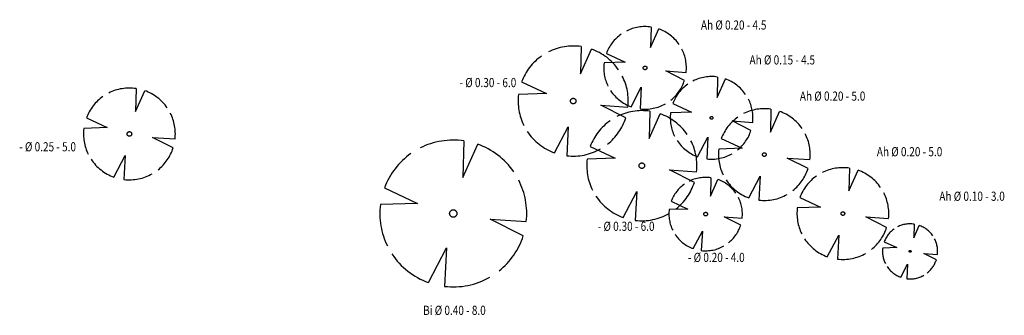
# Model space of a CAD drawing. Units: millimetres. Extents: x 3553002 to 3553673, y 5947995 to 5948288.
# Drawn here: x 3553014 to 3553068, y 5948044 to 5948060 of the extents above; entities that cross this region are included whole.
import ezdxf

# ---------------------------------------------------------------- set-up
doc = ezdxf.new("R2010")
doc.units = ezdxf.units.MM
doc.linetypes.add('AUSGEZOGEN', pattern=[1000, 1000, 0])
doc.layers.add('Bäume', color=7, linetype='AUSGEZOGEN')
doc.styles.get("Standard").update_dxf_attribs({"font": 'arial.ttf'})

msp = doc.modelspace()

# ---------------------------------------------------------------- linework, layer by layer
at = {"layer": 'Bäume'}
for p, q in [((3553048.829, 5948059.253), (3553048.8, 5948058.135)), ((3553048.8, 5948058.135), (3553049.252, 5948059.149)), ((3553045.025, 5948058.187), (3553044.987, 5948056.695)), ((3553044.987, 5948056.695), (3553045.59, 5948058.047)), ((3553046.396, 5948057.813), (3553047.413, 5948057.338)), ((3553047.413, 5948057.338), (3553046.271, 5948057.301)), ((3553050.648, 5948056.344), (3553049.63, 5948056.858)), ((3553049.63, 5948056.858), (3553050.74, 5948056.779)), ((3553052.451, 5948056.529), (3553052.422, 5948055.411)), ((3553052.422, 5948055.411), (3553052.874, 5948056.425)), ((3553020.792, 5948055.9), (3553020.76, 5948054.657)), ((3553041.781, 5948056.266), (3553043.137, 5948055.633)), ((3553047.74, 5948054.911), (3553048.3, 5948055.971)), ((3553048.3, 5948055.971), (3553048.237, 5948054.793)), ((3553020.76, 5948054.657), (3553021.262, 5948055.784)), ((3553043.137, 5948055.633), (3553041.614, 5948055.583)), ((3553047.451, 5948054.308), (3553046.094, 5948054.993)), ((3553046.094, 5948054.993), (3553047.574, 5948054.888)), ((3553050.018, 5948055.089), (3553051.035, 5948054.614)), ((3553055.358, 5948054.774), (3553055.326, 5948053.531)), ((3553018.088, 5948054.299), (3553019.219, 5948053.771)), ((3553048.762, 5948054.664), (3553048.724, 5948053.172)), ((3553048.724, 5948053.172), (3553049.327, 5948054.524)), ((3553051.035, 5948054.614), (3553049.893, 5948054.577)), ((3553055.326, 5948053.531), (3553055.828, 5948054.658)), ((3553019.219, 5948053.771), (3553017.95, 5948053.73)), ((3553043.573, 5948052.396), (3553044.321, 5948053.81)), ((3553044.321, 5948053.81), (3553044.236, 5948052.239)), ((3553054.27, 5948053.62), (3553053.252, 5948054.134)), ((3553053.252, 5948054.134), (3553054.362, 5948054.055)), ((3553022.813, 5948052.668), (3553021.683, 5948053.239)), ((3553021.683, 5948053.239), (3553022.916, 5948053.151)), ((3553051.362, 5948052.187), (3553051.922, 5948053.247)), ((3553051.922, 5948053.247), (3553051.859, 5948052.069)), ((3553052.654, 5948053.173), (3553053.785, 5948052.645)), ((3553038.64, 5948053.048), (3553038.589, 5948051.06)), ((3553038.589, 5948051.06), (3553039.393, 5948052.862)), ((3553045.518, 5948052.743), (3553046.874, 5948052.11)), ((3553053.785, 5948052.645), (3553052.516, 5948052.604)), ((3553019.582, 5948051.075), (3553020.205, 5948052.253)), ((3553020.205, 5948052.253), (3553020.135, 5948050.944)), ((3553046.874, 5948052.11), (3553045.351, 5948052.06)), ((3553057.379, 5948051.542), (3553056.249, 5948052.113)), ((3553056.249, 5948052.113), (3553057.482, 5948052.025)), ((3553059.634, 5948051.561), (3553059.602, 5948050.318)), ((3553051.188, 5948050.785), (3553049.831, 5948051.47)), ((3553049.831, 5948051.47), (3553051.311, 5948051.365)), ((3553052.092, 5948051.037), (3553052.066, 5948050.043)), ((3553054.148, 5948049.949), (3553054.771, 5948051.127)), ((3553054.771, 5948051.127), (3553054.701, 5948049.818)), ((3553059.602, 5948050.318), (3553060.104, 5948051.445)), ((3553034.315, 5948050.487), (3553036.123, 5948049.643)), ((3553052.066, 5948050.043), (3553052.468, 5948050.944)), ((3553047.31, 5948048.873), (3553048.058, 5948050.287)), ((3553048.058, 5948050.287), (3553047.973, 5948048.716)), ((3553056.93, 5948049.96), (3553058.061, 5948049.432)), ((3553036.123, 5948049.643), (3553034.093, 5948049.577)), ((3553049.929, 5948049.756), (3553050.833, 5948049.334)), ((3553058.061, 5948049.432), (3553056.792, 5948049.391)), ((3553050.833, 5948049.334), (3553049.818, 5948049.301)), ((3553053.709, 5948048.451), (3553052.804, 5948048.908)), ((3553052.804, 5948048.908), (3553053.791, 5948048.838)), ((3553061.655, 5948048.329), (3553060.525, 5948048.9)), ((3553060.525, 5948048.9), (3553061.758, 5948048.812)), ((3553041.875, 5948047.877), (3553040.066, 5948048.79)), ((3553040.066, 5948048.79), (3553042.039, 5948048.65)), ((3553063.149, 5948048.51), (3553063.129, 5948047.765)), ((3553063.129, 5948047.765), (3553063.431, 5948048.441)), ((3553051.124, 5948047.177), (3553051.622, 5948048.119)), ((3553051.622, 5948048.119), (3553051.566, 5948047.072)), ((3553058.424, 5948046.736), (3553059.047, 5948047.914)), ((3553059.047, 5948047.914), (3553058.977, 5948046.605)), ((3553062.205, 5948047.233), (3553061.443, 5948047.209)), ((3553061.526, 5948047.55), (3553062.205, 5948047.233)), ((3553036.705, 5948045.328), (3553037.701, 5948047.213)), ((3553037.701, 5948047.213), (3553037.589, 5948045.118)), ((3553064.361, 5948046.571), (3553063.683, 5948046.914)), ((3553063.683, 5948046.914), (3553064.423, 5948046.861)), ((3553062.423, 5948045.615), (3553062.796, 5948046.322)), ((3553062.796, 5948046.322), (3553062.754, 5948045.537))]:
    msp.add_line(p, q, dxfattribs=at)
for centre, radius in [((3553048.504, 5948057.027), 0.1), ((3553044.592, 5948055.218), 0.15), ((3553052.126, 5948054.303), 0.075), ((3553020.431, 5948053.426), 0.125), ((3553054.997, 5948052.3), 0.1), ((3553048.329, 5948051.695), 0.15), ((3553038.063, 5948049.09), 0.2), ((3553051.803, 5948049.058), 0.1), ((3553059.273, 5948049.087), 0.1), ((3553062.932, 5948047.026), 0.05)]:
    msp.add_circle(centre, radius, dxfattribs=at)
for centre, radius, start, end in [((3553048.504, 5948057.027), 2.25, 81.6993, 116.8127), ((3553048.504, 5948057.027), 2.25, 34.647, 70.5749), ((3553048.504, 5948057.027), 2.25, 125.2338, 159.5614), ((3553044.592, 5948055.218), 3, 81.6993, 116.8127), ((3553044.592, 5948055.218), 3, 34.647, 70.5749), ((3553048.504, 5948057.027), 2.25, 353.68, 27.0357), ((3553044.592, 5948055.218), 3, 125.2338, 159.5614), ((3553048.504, 5948057.027), 2.25, 173.009, 206.244), ((3553044.592, 5948055.218), 3, 353.68, 27.0357), ((3553048.504, 5948057.027), 2.25, 308.591, 342.3406), ((3553052.126, 5948054.303), 2.25, 81.6993, 116.8127), ((3553052.126, 5948054.303), 2.25, 34.647, 70.5749), ((3553020.431, 5948053.426), 2.5, 81.6993, 116.8127), ((3553052.126, 5948054.303), 2.25, 125.2338, 159.5614), ((3553020.431, 5948053.426), 2.5, 125.2338, 159.5614), ((3553020.431, 5948053.426), 2.5, 34.647, 70.5749), ((3553044.592, 5948055.218), 3, 173.009, 206.244), ((3553048.504, 5948057.027), 2.25, 213.4747, 250.1479), ((3553052.126, 5948054.303), 2.25, 353.68, 27.0357), ((3553048.504, 5948057.027), 2.25, 263.194, 299.7602), ((3553054.997, 5948052.3), 2.5, 81.6993, 116.8127), ((3553020.431, 5948053.426), 2.5, 353.68, 27.0357), ((3553044.592, 5948055.218), 3, 308.591, 342.3406), ((3553048.329, 5948051.695), 3, 81.6993, 116.8127), ((3553048.329, 5948051.695), 3, 34.647, 70.5749), ((3553052.126, 5948054.303), 2.25, 173.009, 206.244), ((3553054.997, 5948052.3), 2.5, 125.2338, 159.5614), ((3553054.997, 5948052.3), 2.5, 34.647, 70.5749), ((3553020.431, 5948053.426), 2.5, 173.009, 206.244), ((3553048.329, 5948051.695), 3, 125.2338, 159.5614), ((3553044.592, 5948055.218), 3, 213.4747, 250.1479), ((3553052.126, 5948054.303), 2.25, 308.591, 342.3406), ((3553054.997, 5948052.3), 2.5, 353.68, 27.0357), ((3553020.431, 5948053.426), 2.5, 308.591, 342.3406), ((3553038.063, 5948049.09), 4, 81.6993, 116.8127), ((3553038.063, 5948049.09), 4, 34.647, 70.5749), ((3553044.592, 5948055.218), 3, 263.194, 299.7602), ((3553052.126, 5948054.303), 2.25, 213.4747, 250.1479), ((3553048.329, 5948051.695), 3, 353.68, 27.0357), ((3553054.997, 5948052.3), 2.5, 173.009, 206.244), ((3553038.063, 5948049.09), 4, 125.2338, 159.5614), ((3553048.329, 5948051.695), 3, 173.009, 206.244), ((3553052.126, 5948054.303), 2.25, 263.194, 299.7602), ((3553020.431, 5948053.426), 2.5, 213.4747, 250.1479), ((3553054.997, 5948052.3), 2.5, 308.591, 342.3406), ((3553059.273, 5948049.087), 2.5, 81.6993, 116.8127), ((3553020.431, 5948053.426), 2.5, 263.194, 299.7602), ((3553051.803, 5948049.058), 2, 81.6993, 116.8127), ((3553059.273, 5948049.087), 2.5, 125.2338, 159.5614), ((3553059.273, 5948049.087), 2.5, 34.647, 70.5749), ((3553038.063, 5948049.09), 4, 353.68, 27.0357), ((3553051.803, 5948049.058), 2, 125.2338, 159.5614), ((3553048.329, 5948051.695), 3, 308.591, 342.3406), ((3553051.803, 5948049.058), 2, 34.647, 70.5749), ((3553054.997, 5948052.3), 2.5, 213.4747, 250.1479), ((3553048.329, 5948051.695), 3, 213.4747, 250.1479), ((3553051.803, 5948049.058), 2, 353.68, 27.0357), ((3553054.997, 5948052.3), 2.5, 263.194, 299.7602), ((3553059.273, 5948049.087), 2.5, 353.68, 27.0357), ((3553038.063, 5948049.09), 4, 173.009, 206.244), ((3553059.273, 5948049.087), 2.5, 173.009, 206.244), ((3553048.329, 5948051.695), 3, 263.194, 299.7602), ((3553051.803, 5948049.058), 2, 173.009, 206.244), ((3553051.803, 5948049.058), 2, 308.591, 342.3406), ((3553059.273, 5948049.087), 2.5, 308.591, 342.3406), ((3553062.932, 5948047.026), 1.5, 81.6993, 116.8127), ((3553062.932, 5948047.026), 1.5, 34.647, 70.5749), ((3553038.063, 5948049.09), 4, 308.591, 342.3406), ((3553051.803, 5948049.058), 2, 213.4747, 250.1479), ((3553062.932, 5948047.026), 1.5, 125.2338, 159.5614), ((3553051.803, 5948049.058), 2, 263.194, 299.7602), ((3553059.273, 5948049.087), 2.5, 213.4747, 250.1479), ((3553062.932, 5948047.026), 1.5, 353.68, 27.0357), ((3553038.063, 5948049.09), 4, 213.4747, 250.1479), ((3553059.273, 5948049.087), 2.5, 263.194, 299.7602), ((3553062.932, 5948047.026), 1.5, 173.009, 206.244), ((3553062.932, 5948047.026), 1.5, 213.4747, 250.1479), ((3553062.932, 5948047.026), 1.5, 308.591, 342.3406), ((3553062.932, 5948047.026), 1.5, 263.194, 299.7602), ((3553038.063, 5948049.09), 4, 263.194, 299.7602)]:
    msp.add_arc(centre, radius, start, end, dxfattribs=at)

# ---------------------------------------------------------------- texts
at = {"layer": 'Bäume', "width": 0.8}
for s, p in [('Ah %%c 0.20 - 4.5', (3553051.546, 5948059.111)), ('Ah %%c 0.15 - 4.5', (3553054.192, 5948057.212)), ('- %%c 0.30 - 6.0', (3553038.403, 5948055.977)), ('Ah %%c 0.20 - 5.0', (3553056.932, 5948055.238)), ('- %%c 0.25 - 5.0', (3553014.433, 5948052.477)), ('Ah %%c 0.20 - 5.0', (3553061.121, 5948052.209)), ('Ah %%c 0.10 - 3.0', (3553064.524, 5948049.782)), ('- %%c 0.30 - 6.0', (3553045.929, 5948048.144)), ('- %%c 0.20 - 4.0', (3553050.837, 5948046.447)), ('Bi %%c 0.40 - 8.0', (3553036.422, 5948043.563))]:
    msp.add_text(s, height=0.5, dxfattribs=at).set_placement(p)

doc.saveas('drawing.dxf')
